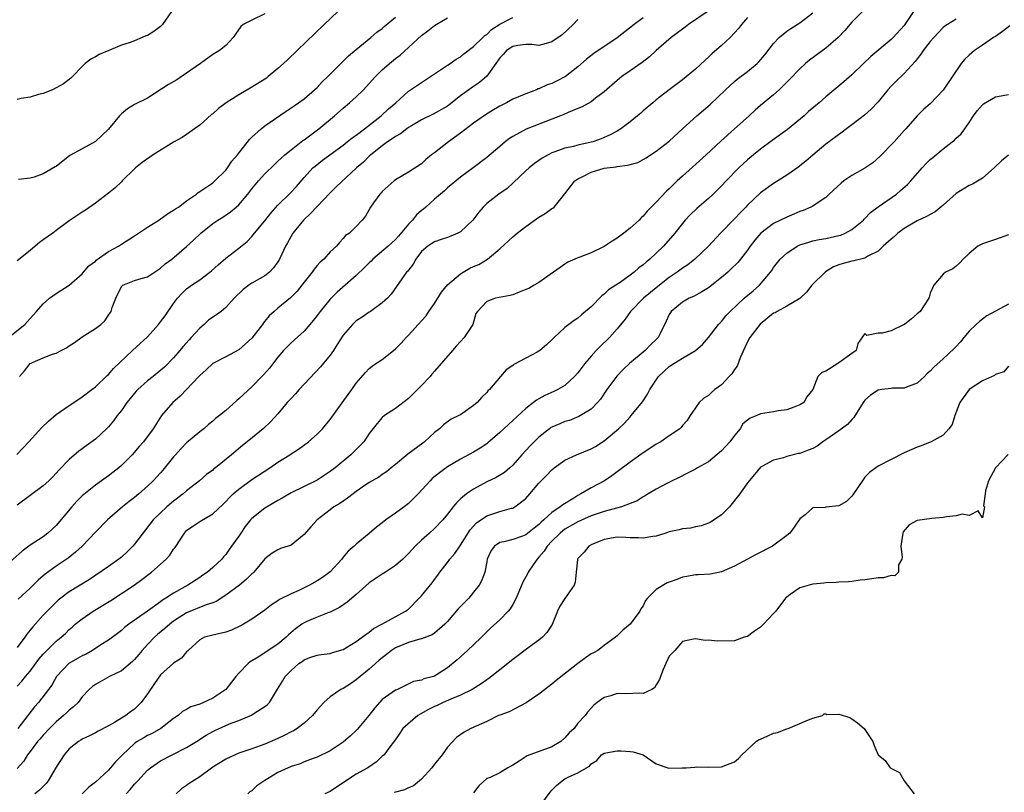
# Model space of a CAD drawing. Units: inches. Extents: x 2559000 to 2562000, y 1515000 to 1518000.
# Drawn here: x 2559305 to 2559456, y 1515985 to 1516104 of the extents above; entities that cross this region are included whole.
import ezdxf

# ---------------------------------------------------------------- set-up
doc = ezdxf.new("R2010")
doc.units = ezdxf.units.IN
doc.header["$MEASUREMENT"] = 0
doc.layers.add('LD25591515_2ft', color=133, linetype='Continuous')

msp = doc.modelspace()

# ---------------------------------------------------------------- linework, layer by layer
at = {"layer": 'LD25591515_2ft'}
for points, elevation in [([(2559303.69, 1516055), (2559306.2, 1516057), (2559306.58, 1516057.42), (2559307, 1516057.91), (2559308, 1516059), (2559309, 1516060.16), (2559309.99, 1516061), (2559311, 1516061.75), (2559313, 1516063.01), (2559315, 1516064.75), (2559315.2, 1516065), (2559316.02, 1516065.98), (2559317, 1516066.68), (2559317.15, 1516066.85), (2559319, 1516068.16), (2559320.56, 1516069), (2559321, 1516069.28), (2559323, 1516070.58), (2559323.61, 1516071), (2559325, 1516071.91), (2559326.72, 1516073), (2559328.06, 1516073.94), (2559329, 1516074.5), (2559329.28, 1516074.72), (2559329.74, 1516075), (2559331, 1516075.94), (2559332.49, 1516077), (2559332.76, 1516077.24), (2559333, 1516077.36), (2559334.08, 1516078.08), (2559335, 1516078.73), (2559335.32, 1516079), (2559337, 1516080.67), (2559337.27, 1516081), (2559337.95, 1516082.05), (2559338.8, 1516083), (2559340.63, 1516085.37), (2559341, 1516085.73), (2559342.42, 1516087), (2559343, 1516087.44), (2559346.27, 1516089.73), (2559347, 1516090.2), (2559347.46, 1516090.54), (2559348.14, 1516091), (2559349, 1516091.62), (2559350.62, 1516093), (2559351, 1516093.35), (2559351.8, 1516094.2), (2559352.65, 1516095), (2559354.81, 1516097.19), (2559355.82, 1516098.18), (2559357, 1516099.17), (2559359.25, 1516101), (2559360.18, 1516101.82), (2559361, 1516102.4), (2559361.3, 1516102.7), (2559363, 1516104.14)], 8894), ([(2559304.96, 1516037.04), (2559305.95, 1516038.05), (2559306.79, 1516039), (2559308.8, 1516041.2), (2559309.82, 1516042.18), (2559311, 1516043.18), (2559313, 1516044.54), (2559313.71, 1516045), (2559315, 1516045.9), (2559316.46, 1516047), (2559317, 1516047.44), (2559318.83, 1516049.17), (2559319, 1516049.31), (2559319.76, 1516050.24), (2559322.71, 1516053), (2559325, 1516055.1), (2559326.68, 1516057), (2559327, 1516057.39), (2559327.69, 1516058.31), (2559329, 1516060.2), (2559329.58, 1516061), (2559330.25, 1516061.75), (2559331, 1516062.46), (2559331.31, 1516062.69), (2559331.73, 1516063), (2559333, 1516063.83), (2559334.55, 1516065), (2559334.79, 1516065.21), (2559335.84, 1516066.16), (2559337, 1516067.18), (2559339, 1516068.68), (2559340.27, 1516069.73), (2559341, 1516070.5), (2559341.4, 1516071), (2559343, 1516072.91), (2559343.92, 1516074.08), (2559345, 1516075.28), (2559346.87, 1516077.13), (2559347.83, 1516078.17), (2559349, 1516079.53), (2559350.37, 1516081), (2559350.71, 1516081.29), (2559351.83, 1516082.17), (2559355, 1516084.51), (2559355.63, 1516085), (2559356.38, 1516085.62), (2559357, 1516086.05), (2559358.26, 1516087), (2559360.81, 1516089), (2559361.95, 1516090.05), (2559363.06, 1516091), (2559365, 1516092.75), (2559367, 1516094.11), (2559368.4, 1516095), (2559371, 1516096.76), (2559371.39, 1516097), (2559372.34, 1516097.66), (2559373, 1516098.06), (2559373.52, 1516098.48), (2559375, 1516099.6), (2559376.39, 1516101), (2559376.7, 1516101.3), (2559377, 1516101.48), (2559377.76, 1516102.24), (2559379, 1516103.03), (2559381, 1516104.09)], 8898), ([(2559442.44, 1516105), (2559441, 1516102.87), (2559439.32, 1516101), (2559439, 1516100.68), (2559435.92, 1516098.08), (2559434.77, 1516097), (2559433, 1516095.3), (2559431.78, 1516094.22), (2559429, 1516091.91), (2559427.99, 1516091), (2559426.36, 1516089.64), (2559425.68, 1516089), (2559423.11, 1516086.89), (2559420.78, 1516085.22), (2559419, 1516083.9), (2559417.9, 1516083), (2559417, 1516082.23), (2559415.68, 1516081), (2559413.71, 1516079), (2559413, 1516078.24), (2559412.38, 1516077.62), (2559411.74, 1516077), (2559411, 1516076.29), (2559409.24, 1516074.76), (2559408.21, 1516073.79), (2559407.45, 1516073), (2559407, 1516072.49), (2559405.85, 1516071), (2559404.09, 1516069), (2559403, 1516067.94), (2559402, 1516067), (2559401.45, 1516066.55), (2559401, 1516066.13), (2559400.35, 1516065.65), (2559399.62, 1516065), (2559399, 1516064.54), (2559397.45, 1516063.45), (2559396.78, 1516063), (2559395.69, 1516062.3), (2559395, 1516061.62), (2559394.64, 1516061.36), (2559393, 1516059.68), (2559391.54, 1516058.46), (2559391, 1516057.98), (2559390.39, 1516057.61), (2559389.59, 1516057), (2559389, 1516056.51), (2559387.37, 1516055), (2559387, 1516054.62), (2559386.16, 1516053.84), (2559385.17, 1516053), (2559385, 1516052.87), (2559384.72, 1516052.72), (2559381.15, 1516050.85), (2559381, 1516050.71), (2559379.98, 1516050.02), (2559379.14, 1516049), (2559377.43, 1516047), (2559377.2, 1516046.8), (2559377, 1516046.54), (2559376.22, 1516045.78), (2559375.56, 1516045), (2559375, 1516044.55), (2559373, 1516043.15), (2559372.73, 1516043), (2559371.55, 1516042.45), (2559370.39, 1516041.61), (2559369.78, 1516041), (2559369, 1516040.42), (2559367.49, 1516039), (2559367.2, 1516038.8), (2559364.92, 1516037.08), (2559363, 1516035.49), (2559362.37, 1516035), (2559361.62, 1516034.38), (2559361, 1516033.97), (2559360.45, 1516033.55), (2559359.44, 1516033), (2559359, 1516032.74), (2559358.19, 1516032.19), (2559357, 1516031.35), (2559356.53, 1516031), (2559355.68, 1516030.32), (2559355, 1516029.91), (2559354.47, 1516029.53), (2559353.57, 1516029), (2559353, 1516028.58), (2559350.99, 1516027), (2559350.04, 1516025.96), (2559349, 1516024.76), (2559347, 1516023.16), (2559346.58, 1516023), (2559345.4, 1516022.6), (2559345, 1516022.44), (2559344.1, 1516021.9), (2559343, 1516021.04), (2559341.31, 1516019), (2559341.15, 1516018.85), (2559341, 1516018.73), (2559340.14, 1516017.86), (2559339.08, 1516017), (2559337, 1516015.49), (2559335.5, 1516014.5), (2559335, 1516014.31), (2559333.98, 1516013.98), (2559331, 1516012.75), (2559329, 1516011.46), (2559328.4, 1516011), (2559327.67, 1516010.33), (2559326.55, 1516009.45), (2559326.07, 1516009), (2559325, 1516007.89), (2559324.17, 1516007), (2559323.66, 1516006.34), (2559323, 1516005.58), (2559322.7, 1516005.3), (2559321, 1516003.86), (2559319.16, 1516003), (2559317, 1516001.78), (2559316.55, 1516001.45), (2559316.07, 1516001), (2559315, 1515999.86), (2559314.35, 1515999), (2559313.67, 1515998.33), (2559313, 1515997.81), (2559312.59, 1515997.41), (2559312.14, 1515997), (2559311, 1515996.06), (2559309.95, 1515995), (2559309, 1515993.97), (2559308.55, 1515993.45), (2559308.15, 1515993), (2559307, 1515991.48), (2559306.62, 1515991), (2559306.02, 1515989.98), (2559305, 1515988.89)], 8912), ([(2559354.17, 1516105), (2559352.09, 1516103), (2559347.96, 1516099), (2559346.44, 1516097.56), (2559345.87, 1516097), (2559345, 1516096.24), (2559343.51, 1516095), (2559343.22, 1516094.78), (2559341, 1516093.38), (2559339, 1516092.23), (2559337.07, 1516091), (2559335.89, 1516090.11), (2559335, 1516089.28), (2559334.83, 1516089.17), (2559333, 1516087.57), (2559332.18, 1516087), (2559331.51, 1516086.49), (2559331, 1516086.13), (2559330.31, 1516085.69), (2559329, 1516084.94), (2559325.85, 1516083), (2559325.33, 1516082.67), (2559324.19, 1516081.81), (2559323.18, 1516081), (2559323, 1516080.84), (2559321.13, 1516079), (2559321, 1516078.89), (2559320.06, 1516077.94), (2559319, 1516077.13), (2559317, 1516075.57), (2559315.5, 1516074.5), (2559315, 1516074.21), (2559313, 1516072.9), (2559311, 1516071.42), (2559310.46, 1516071), (2559309, 1516069.95), (2559308.43, 1516069.57), (2559307.79, 1516069), (2559307, 1516068.35), (2559305, 1516066.75)], 8892), ([(2559328.67, 1516105), (2559327.3, 1516103), (2559327, 1516102.68), (2559325.95, 1516101.95), (2559325, 1516101.31), (2559324.75, 1516101.25), (2559324.19, 1516101), (2559323, 1516100.51), (2559322.21, 1516100.21), (2559321, 1516099.82), (2559319.08, 1516099), (2559317.58, 1516098.42), (2559317, 1516098.04), (2559316.3, 1516097.7), (2559315.45, 1516097), (2559315, 1516096.58), (2559313.48, 1516095), (2559313.23, 1516094.78), (2559312.11, 1516093.89), (2559311, 1516093.28), (2559310.45, 1516093), (2559309, 1516092.43), (2559308.27, 1516092.27), (2559307, 1516091.87), (2559305.64, 1516091.64), (2559305, 1516091.48)], 8888), ([(2559305, 1516001.49), (2559305.71, 1516002.29), (2559306.3, 1516003), (2559307, 1516003.83), (2559308.34, 1516005.66), (2559309, 1516006.43), (2559309.55, 1516007), (2559311, 1516008.42), (2559311.76, 1516009), (2559312.4, 1516009.6), (2559313, 1516010.18), (2559313.43, 1516010.57), (2559313.92, 1516011), (2559315, 1516011.86), (2559316.68, 1516013), (2559319.36, 1516014.64), (2559322.96, 1516017), (2559324.13, 1516017.87), (2559325.62, 1516019), (2559327.88, 1516021), (2559328.4, 1516021.6), (2559329, 1516022.51), (2559329.22, 1516022.78), (2559330.66, 1516025), (2559331, 1516025.36), (2559331.94, 1516026.06), (2559333, 1516026.77), (2559335, 1516027.94), (2559336.59, 1516029.41), (2559337, 1516029.83), (2559337.56, 1516030.44), (2559338.13, 1516031), (2559339, 1516031.75), (2559341, 1516033.19), (2559343.74, 1516035), (2559345, 1516035.87), (2559346.8, 1516037), (2559347, 1516037.15), (2559348.13, 1516037.87), (2559349.7, 1516039), (2559351, 1516040.15), (2559351.85, 1516041), (2559353, 1516042.42), (2559355.74, 1516046.26), (2559356.32, 1516047), (2559357, 1516047.96), (2559358.4, 1516049.6), (2559359, 1516050.23), (2559359.43, 1516050.57), (2559360.03, 1516051), (2559361, 1516051.64), (2559362.69, 1516053), (2559363, 1516053.23), (2559363.89, 1516054.11), (2559364.65, 1516055), (2559365, 1516055.33), (2559367, 1516057.56), (2559367.7, 1516058.3), (2559368.14, 1516059), (2559369, 1516060.22), (2559370.06, 1516061.94), (2559371, 1516063.06), (2559373, 1516064.77), (2559373.42, 1516065), (2559374.4, 1516065.6), (2559375, 1516065.9), (2559375.79, 1516066.21), (2559377.14, 1516067), (2559379, 1516068.59), (2559381, 1516070.44), (2559381.67, 1516071), (2559383, 1516071.99), (2559385, 1516073.43), (2559385.99, 1516074.01), (2559387, 1516074.78), (2559387.16, 1516074.84), (2559387.33, 1516075), (2559389, 1516077.01), (2559390.51, 1516079), (2559391, 1516079.34), (2559391.65, 1516079.65), (2559393, 1516080.35), (2559395, 1516080.94), (2559395.41, 1516081), (2559396.83, 1516081.17), (2559397, 1516081.22), (2559398.6, 1516081.4), (2559399, 1516081.53), (2559400.15, 1516081.85), (2559401, 1516082.27), (2559401.46, 1516082.54), (2559402.13, 1516083), (2559403, 1516083.55), (2559405, 1516085.12), (2559407.02, 1516087), (2559409.24, 1516089), (2559411.25, 1516090.75), (2559413.63, 1516093), (2559415, 1516094.24), (2559415.41, 1516094.59), (2559417, 1516095.8), (2559418.48, 1516097), (2559418.75, 1516097.25), (2559419.67, 1516098.33), (2559421, 1516100.09), (2559421.84, 1516101), (2559423, 1516101.97), (2559423.61, 1516102.39), (2559425, 1516103.24), (2559427, 1516104.78)], 8908), ([(2559417, 1516104.07), (2559416.07, 1516103), (2559415.62, 1516102.38), (2559415, 1516101.71), (2559414.32, 1516101), (2559413, 1516099.76), (2559411.52, 1516098.48), (2559411, 1516097.97), (2559410.48, 1516097.52), (2559409, 1516096.16), (2559407, 1516094.51), (2559405, 1516092.99), (2559403, 1516091.43), (2559402.46, 1516091), (2559401, 1516089.74), (2559400.61, 1516089.39), (2559400.14, 1516089), (2559399, 1516088.09), (2559397.57, 1516087), (2559397, 1516086.66), (2559395.93, 1516086.07), (2559394.54, 1516085.46), (2559393.26, 1516085), (2559393, 1516084.93), (2559391, 1516084.48), (2559390.29, 1516084.29), (2559389, 1516084.02), (2559387.45, 1516083.45), (2559387, 1516083.3), (2559386.41, 1516083), (2559385.52, 1516082.48), (2559385, 1516082.14), (2559384.33, 1516081.67), (2559383.49, 1516081), (2559383, 1516080.57), (2559380.16, 1516077.84), (2559378.87, 1516077), (2559377, 1516075.52), (2559376.46, 1516075), (2559375.8, 1516074.2), (2559374.89, 1516073), (2559373, 1516071.2), (2559372.6, 1516071), (2559371.49, 1516070.51), (2559371, 1516070.31), (2559370, 1516070), (2559369, 1516069.66), (2559368.61, 1516069.39), (2559367.96, 1516069), (2559367, 1516068.16), (2559366.12, 1516067), (2559365.74, 1516066.26), (2559365, 1516065.33), (2559364.88, 1516065.12), (2559364.73, 1516065), (2559364, 1516064), (2559362.38, 1516061.62), (2559361.78, 1516061), (2559361, 1516060.29), (2559359.2, 1516059), (2559359, 1516058.89), (2559357.89, 1516058.11), (2559357, 1516057.56), (2559356.41, 1516057), (2559355, 1516055.35), (2559354.1, 1516053.9), (2559353.51, 1516053), (2559353, 1516052.3), (2559351.52, 1516050.48), (2559348.26, 1516047), (2559347.67, 1516046.33), (2559347, 1516045.64), (2559346.43, 1516045), (2559345, 1516043.29), (2559343.91, 1516042.09), (2559342.72, 1516041), (2559340.3, 1516039), (2559339.58, 1516038.42), (2559337.9, 1516037), (2559335.43, 1516035), (2559335.18, 1516034.82), (2559335, 1516034.65), (2559334.04, 1516033.96), (2559332.99, 1516033), (2559331, 1516031.47), (2559330.47, 1516031), (2559329, 1516029.9), (2559327.95, 1516029), (2559327, 1516028.11), (2559325.89, 1516027), (2559323, 1516023.27), (2559322.77, 1516023), (2559321.89, 1516022.11), (2559321, 1516021.32), (2559320.61, 1516021), (2559319, 1516019.85), (2559316.12, 1516017.88), (2559313, 1516015.99), (2559311.73, 1516015), (2559311.32, 1516014.68), (2559311, 1516014.39), (2559309.59, 1516013), (2559309, 1516012.39), (2559307.39, 1516010.61), (2559307, 1516010.1), (2559306.51, 1516009.49), (2559306.17, 1516009), (2559305, 1516007.44)], 8906), ([(2559434.64, 1516105), (2559433, 1516103.35), (2559431.91, 1516102.09), (2559430.91, 1516101), (2559429, 1516099.37), (2559426.49, 1516097.51), (2559425.89, 1516097), (2559425, 1516096.19), (2559423.44, 1516094.56), (2559421.83, 1516093), (2559421, 1516092.22), (2559419, 1516090.57), (2559418.15, 1516089.85), (2559417.25, 1516089), (2559415.02, 1516087), (2559412.88, 1516085.12), (2559410.63, 1516083), (2559407, 1516079.73), (2559406.22, 1516079), (2559405, 1516077.8), (2559404.57, 1516077.43), (2559403, 1516075.75), (2559402.24, 1516075), (2559401.63, 1516074.37), (2559401, 1516073.59), (2559400.67, 1516073.33), (2559400.39, 1516073), (2559399, 1516071.76), (2559398.04, 1516071), (2559397, 1516070.24), (2559396.22, 1516069.78), (2559395, 1516068.93), (2559393, 1516067.96), (2559391.29, 1516067.29), (2559391, 1516067.2), (2559390.51, 1516067), (2559389.46, 1516066.54), (2559389, 1516066.22), (2559388.26, 1516065.74), (2559387.26, 1516065), (2559385, 1516063.45), (2559384.3, 1516063), (2559383.47, 1516062.53), (2559383, 1516062.33), (2559381.96, 1516061.96), (2559381, 1516061.55), (2559380.58, 1516061.42), (2559378.36, 1516061), (2559377, 1516060.52), (2559375.59, 1516059), (2559375.35, 1516058.65), (2559374.87, 1516057), (2559373.55, 1516055), (2559373, 1516054.38), (2559372.32, 1516053.68), (2559371.78, 1516053), (2559369, 1516049.84), (2559368.61, 1516049.39), (2559368.31, 1516049), (2559367, 1516047.64), (2559366.41, 1516047), (2559365, 1516045.61), (2559363, 1516044.09), (2559361.35, 1516043), (2559361, 1516042.7), (2559360.2, 1516041.8), (2559359, 1516040.27), (2559358.14, 1516039), (2559356.17, 1516037), (2559353.75, 1516035), (2559353, 1516034.41), (2559351, 1516033.12), (2559347, 1516031.14), (2559345.66, 1516030.34), (2559345, 1516029.99), (2559344.39, 1516029.61), (2559343, 1516028.83), (2559341, 1516027.23), (2559340.8, 1516027), (2559339.99, 1516026.01), (2559339.3, 1516025), (2559339, 1516024.52), (2559337.9, 1516023), (2559337.54, 1516022.46), (2559337, 1516021.7), (2559336.65, 1516021.35), (2559336.37, 1516021), (2559335, 1516019.69), (2559334.22, 1516019), (2559333.49, 1516018.51), (2559333, 1516018.17), (2559331.2, 1516017), (2559329, 1516015.79), (2559327.83, 1516015), (2559327.3, 1516014.7), (2559327, 1516014.45), (2559324.99, 1516012.99), (2559322.11, 1516011), (2559321.47, 1516010.53), (2559321, 1516010.06), (2559320.41, 1516009.59), (2559319, 1516008.58), (2559317.84, 1516007.84), (2559316.58, 1516007), (2559315.58, 1516006.42), (2559315, 1516006.15), (2559314.27, 1516005.73), (2559312.95, 1516005), (2559311.03, 1516003), (2559310.32, 1516001.68), (2559309.83, 1516001), (2559308.27, 1515999), (2559307.67, 1515998.33), (2559306.8, 1515997.2), (2559306.67, 1515997), (2559305.09, 1515995)], 8910), ([(2559410.95, 1516105.05), (2559407.95, 1516103), (2559407.42, 1516102.58), (2559407, 1516102.28), (2559405.31, 1516101), (2559403, 1516099.03), (2559401.94, 1516098.06), (2559400.83, 1516097.17), (2559399, 1516095.87), (2559397.73, 1516095), (2559397, 1516094.43), (2559395, 1516092.68), (2559393.71, 1516091.71), (2559393, 1516091.15), (2559391.63, 1516090.37), (2559391, 1516090.1), (2559389.49, 1516089.49), (2559388.81, 1516089.19), (2559388.34, 1516089), (2559387, 1516088.5), (2559383.06, 1516086.94), (2559381, 1516085.84), (2559380.49, 1516085.51), (2559379.81, 1516085), (2559379, 1516084.29), (2559377, 1516082.61), (2559374.93, 1516081), (2559373, 1516079.57), (2559371, 1516077.94), (2559370.51, 1516077.49), (2559369.92, 1516077), (2559369, 1516076.2), (2559367.68, 1516075), (2559367.31, 1516074.69), (2559367, 1516074.47), (2559366.22, 1516073.78), (2559365.61, 1516073), (2559365, 1516072.37), (2559363.48, 1516070.52), (2559363, 1516070.01), (2559361.92, 1516069), (2559359.56, 1516067), (2559359.29, 1516066.71), (2559359, 1516066.46), (2559358.26, 1516065.74), (2559357, 1516064.49), (2559355.28, 1516063), (2559354.07, 1516061.93), (2559353, 1516060.85), (2559351.46, 1516059), (2559351, 1516058.36), (2559350.41, 1516057.59), (2559349.87, 1516057), (2559349, 1516055.97), (2559347, 1516054.19), (2559345.85, 1516053), (2559345, 1516051.99), (2559343.7, 1516050.3), (2559342.76, 1516049.24), (2559342.51, 1516049), (2559341, 1516047.44), (2559339.73, 1516046.27), (2559339, 1516045.56), (2559338.69, 1516045.31), (2559337, 1516043.81), (2559336.01, 1516043), (2559335.44, 1516042.56), (2559335, 1516042.16), (2559334.35, 1516041.65), (2559333.65, 1516041), (2559333, 1516040.52), (2559331, 1516038.83), (2559330.1, 1516037.9), (2559329.29, 1516037), (2559329, 1516036.66), (2559327.36, 1516034.64), (2559327, 1516034.23), (2559325.87, 1516033), (2559325, 1516032.18), (2559323.65, 1516031), (2559323, 1516030.46), (2559322.17, 1516029.83), (2559321.15, 1516029), (2559318.85, 1516027), (2559317, 1516025.13), (2559314.97, 1516023), (2559313.95, 1516022.05), (2559312.85, 1516021.15), (2559311, 1516019.92), (2559309.3, 1516018.7), (2559309, 1516018.42), (2559308.23, 1516017.77), (2559307.49, 1516017), (2559307, 1516016.53), (2559305.15, 1516014.85)], 8904), ([(2559343, 1516104.62), (2559341, 1516103.67), (2559339.68, 1516103), (2559339.31, 1516102.69), (2559338.49, 1516101.51), (2559338.15, 1516101), (2559337, 1516099.8), (2559336.04, 1516099), (2559335, 1516098.41), (2559333.1, 1516097), (2559331, 1516095.51), (2559329.48, 1516094.52), (2559328.22, 1516093.78), (2559325, 1516091.72), (2559323, 1516090.72), (2559321.94, 1516090.06), (2559321, 1516089.32), (2559320.84, 1516089.16), (2559320.72, 1516089), (2559319, 1516086.97), (2559317, 1516085.06), (2559315, 1516083.93), (2559313.11, 1516082.89), (2559311, 1516081.24), (2559310.85, 1516081.15), (2559309, 1516080.11), (2559307.6, 1516079.6), (2559307, 1516079.43), (2559305.2, 1516079.2)], 8890), ([(2559401, 1516104.01), (2559399.63, 1516103), (2559397, 1516100.98), (2559393.43, 1516098.57), (2559392.32, 1516097.68), (2559391, 1516096.49), (2559389.07, 1516095), (2559387.7, 1516094.3), (2559387, 1516093.97), (2559386.27, 1516093.73), (2559385, 1516093.15), (2559384.88, 1516093.12), (2559384.62, 1516093), (2559383, 1516092.39), (2559381, 1516091.53), (2559380.06, 1516091), (2559379, 1516090.47), (2559378.07, 1516089.93), (2559376.84, 1516089.16), (2559375, 1516087.86), (2559373, 1516086.34), (2559371.13, 1516085), (2559369, 1516083.32), (2559368.56, 1516083), (2559367.69, 1516082.31), (2559367, 1516081.65), (2559365, 1516080.33), (2559363, 1516079.15), (2559362.8, 1516079), (2559361, 1516077.38), (2559360.83, 1516077.17), (2559360.63, 1516077), (2559359.65, 1516075.65), (2559359.2, 1516075), (2559358.42, 1516073.58), (2559357.91, 1516073), (2559357, 1516072.04), (2559355.96, 1516071), (2559355.37, 1516070.63), (2559355, 1516070.16), (2559354.42, 1516069.58), (2559353.95, 1516069), (2559353, 1516068.15), (2559352.03, 1516067), (2559351.47, 1516066.53), (2559351, 1516066.01), (2559350.54, 1516065.46), (2559350.23, 1516065), (2559349, 1516063.46), (2559348.66, 1516063), (2559347.92, 1516062.08), (2559346.93, 1516061.07), (2559345, 1516059.5), (2559344.41, 1516059), (2559343.67, 1516058.33), (2559343, 1516057.47), (2559342.78, 1516057.22), (2559342.64, 1516057), (2559341, 1516054.89), (2559339, 1516053.09), (2559337, 1516052.02), (2559335, 1516050.99), (2559333.98, 1516050.02), (2559333, 1516049.17), (2559332.85, 1516049), (2559331, 1516047.03), (2559330.01, 1516045.99), (2559328.88, 1516045), (2559327.16, 1516043), (2559325.88, 1516041), (2559324.39, 1516039), (2559323.72, 1516038.28), (2559322.64, 1516037), (2559321, 1516035.37), (2559320.58, 1516035), (2559319.7, 1516034.3), (2559319, 1516033.77), (2559317.94, 1516033), (2559317, 1516032.36), (2559315, 1516030.7), (2559314.14, 1516029.86), (2559313.39, 1516029), (2559311, 1516026.16), (2559309.74, 1516025), (2559309, 1516024.43), (2559307, 1516023.13), (2559305.76, 1516022.24), (2559303, 1516019.76)], 8902), ([(2559391, 1516103.77), (2559390.26, 1516103), (2559388.57, 1516101.43), (2559387, 1516100.32), (2559386.1, 1516100.1), (2559385, 1516099.78), (2559383.91, 1516099.91), (2559383, 1516099.92), (2559381.79, 1516099.79), (2559381, 1516099.65), (2559380.05, 1516099), (2559379.56, 1516098.44), (2559379, 1516097.9), (2559378.65, 1516097.35), (2559377, 1516095.08), (2559375.89, 1516094.11), (2559375, 1516093.51), (2559374.25, 1516093), (2559373, 1516092.05), (2559371, 1516090.49), (2559368.77, 1516089.23), (2559367, 1516088.37), (2559365.48, 1516087.48), (2559365, 1516087.18), (2559364.74, 1516087), (2559363.77, 1516086.23), (2559363, 1516085.82), (2559362.53, 1516085.47), (2559361.81, 1516085), (2559361, 1516084.4), (2559359.22, 1516083), (2559359, 1516082.8), (2559358.1, 1516081.9), (2559357.06, 1516081), (2559353.92, 1516078.08), (2559353, 1516077.2), (2559349.99, 1516074.01), (2559348.89, 1516073), (2559347.27, 1516071), (2559346.48, 1516069.52), (2559346.17, 1516069), (2559345.24, 1516067), (2559345, 1516066.62), (2559344.34, 1516065.66), (2559343.68, 1516065), (2559343, 1516064.47), (2559341, 1516063.3), (2559340.53, 1516063), (2559339.64, 1516062.36), (2559338.3, 1516061), (2559337, 1516059.58), (2559336.29, 1516059), (2559335.55, 1516058.45), (2559335, 1516058.1), (2559334.36, 1516057.64), (2559333.67, 1516057), (2559333, 1516056.44), (2559331.71, 1516055), (2559331.36, 1516054.64), (2559330.42, 1516053.58), (2559329.95, 1516053), (2559329, 1516051.88), (2559327.58, 1516050.42), (2559326.5, 1516049.5), (2559325.87, 1516049), (2559325, 1516048.35), (2559323.52, 1516047), (2559323.26, 1516046.74), (2559323, 1516046.44), (2559322.35, 1516045.65), (2559321.84, 1516045), (2559321, 1516043.81), (2559320.36, 1516043), (2559319.78, 1516042.22), (2559319, 1516041.3), (2559318.69, 1516041), (2559317, 1516039.41), (2559315.61, 1516038.39), (2559315, 1516037.91), (2559314.46, 1516037.54), (2559313, 1516036.27), (2559311.38, 1516034.62), (2559311, 1516034.18), (2559310.43, 1516033.57), (2559309.87, 1516033), (2559309, 1516032.22), (2559307, 1516030.77), (2559305, 1516029.28)], 8900), ([(2559305.38, 1516049), (2559306.12, 1516049.88), (2559307, 1516050.98), (2559309, 1516051.87), (2559310.43, 1516052.43), (2559311, 1516052.58), (2559311.75, 1516053), (2559312.58, 1516053.42), (2559313, 1516053.72), (2559313.78, 1516054.22), (2559315, 1516055.09), (2559317, 1516056.36), (2559317.82, 1516057), (2559318.43, 1516057.57), (2559319, 1516058.4), (2559319.25, 1516058.75), (2559319.41, 1516059), (2559319.6, 1516059.6), (2559320.12, 1516061), (2559321, 1516062.8), (2559321.09, 1516062.91), (2559321.22, 1516063), (2559323, 1516063.71), (2559324.04, 1516064.04), (2559325, 1516064.32), (2559327, 1516065.62), (2559327.72, 1516066.28), (2559328.72, 1516067), (2559331, 1516068.96), (2559332.06, 1516069.94), (2559333.16, 1516071), (2559335, 1516072.47), (2559335.8, 1516073), (2559336.55, 1516073.45), (2559337.74, 1516074.26), (2559338.61, 1516075), (2559339, 1516075.36), (2559340.39, 1516077), (2559341, 1516077.79), (2559342, 1516079), (2559343, 1516080.09), (2559344.45, 1516081.55), (2559345, 1516082.03), (2559345.48, 1516082.52), (2559346.03, 1516083), (2559347, 1516083.79), (2559348.81, 1516085.19), (2559349, 1516085.31), (2559351.24, 1516087), (2559353.66, 1516089), (2559355, 1516090.18), (2559355.98, 1516091), (2559357, 1516091.93), (2559358.11, 1516093), (2559359, 1516093.93), (2559359.94, 1516095), (2559361, 1516096.03), (2559362.08, 1516097), (2559363, 1516097.76), (2559363.72, 1516098.28), (2559367, 1516101.31), (2559367.98, 1516102.02), (2559369, 1516102.84), (2559369.24, 1516103), (2559371, 1516104.01)], 8896), ([(2559449, 1516103.83), (2559447.65, 1516103), (2559447.26, 1516102.74), (2559447, 1516102.53), (2559445.55, 1516101), (2559445, 1516100.39), (2559443.94, 1516099), (2559443.57, 1516098.43), (2559443, 1516097.74), (2559442.68, 1516097.32), (2559441, 1516095.49), (2559439.73, 1516094.27), (2559439, 1516093.53), (2559438.51, 1516093), (2559437, 1516091.14), (2559435.97, 1516090.03), (2559434.93, 1516089.07), (2559433, 1516087.59), (2559432.15, 1516087), (2559431.5, 1516086.5), (2559429, 1516084.65), (2559427, 1516082.97), (2559425.95, 1516082.05), (2559425, 1516081.31), (2559424.84, 1516081.16), (2559423, 1516079.9), (2559421.64, 1516079), (2559421, 1516078.61), (2559419, 1516077.17), (2559417, 1516075.28), (2559416.74, 1516075), (2559415.87, 1516074.13), (2559415, 1516073.18), (2559412.87, 1516071), (2559410.99, 1516069), (2559408.9, 1516067), (2559407.84, 1516066.16), (2559407, 1516065.61), (2559406.22, 1516065), (2559405, 1516064.18), (2559403, 1516062.62), (2559402.11, 1516061.89), (2559401.05, 1516061), (2559399.06, 1516059), (2559398.22, 1516057.78), (2559397, 1516056.31), (2559395.85, 1516055), (2559394.38, 1516053.62), (2559393.78, 1516053), (2559393, 1516052.15), (2559392.05, 1516051), (2559391.59, 1516050.41), (2559391, 1516049.58), (2559390.47, 1516049), (2559389, 1516047.65), (2559387.91, 1516047), (2559387.3, 1516046.7), (2559385.93, 1516046.07), (2559385, 1516045.57), (2559384.64, 1516045.36), (2559384.19, 1516045), (2559383, 1516044.12), (2559379, 1516040.42), (2559377.17, 1516038.83), (2559377, 1516038.7), (2559376, 1516038), (2559375, 1516037.4), (2559373, 1516036.34), (2559371, 1516035.13), (2559369.75, 1516034.25), (2559368.66, 1516033.34), (2559368.33, 1516033), (2559366.51, 1516031), (2559365, 1516029.51), (2559364.35, 1516029), (2559363, 1516028.02), (2559361.53, 1516027), (2559361, 1516026.57), (2559360.1, 1516025.9), (2559359, 1516024.94), (2559357, 1516023.28), (2559356.69, 1516023), (2559355.78, 1516022.22), (2559355, 1516021.27), (2559354.87, 1516021.13), (2559354.77, 1516021), (2559353, 1516019.04), (2559351.82, 1516018.18), (2559351, 1516017.65), (2559349.85, 1516017), (2559348.18, 1516016.18), (2559347, 1516015.68), (2559345.22, 1516014.78), (2559345, 1516014.58), (2559344.03, 1516013.97), (2559343, 1516013.17), (2559341, 1516011.79), (2559339.7, 1516011), (2559339.24, 1516010.76), (2559337.88, 1516010.12), (2559337, 1516009.81), (2559336.36, 1516009.64), (2559335, 1516009.33), (2559333.72, 1516009), (2559333, 1516008.64), (2559331.21, 1516007), (2559331.12, 1516006.88), (2559331, 1516006.79), (2559330.22, 1516005.78), (2559329, 1516005.04), (2559327, 1516003.24), (2559326.06, 1516001.94), (2559325, 1516000.33), (2559324.01, 1515999), (2559323.53, 1515998.47), (2559323, 1515998), (2559322.41, 1515997.59), (2559321.67, 1515997), (2559319.95, 1515995.95), (2559319, 1515995.42), (2559317.41, 1515994.59), (2559317, 1515994.35), (2559316.12, 1515993.88), (2559315, 1515993.38), (2559314.78, 1515993.22), (2559314.4, 1515993), (2559313, 1515991.92), (2559312.2, 1515991), (2559311, 1515989.1), (2559309.79, 1515987), (2559309.44, 1515986.56), (2559308.43, 1515985.57), (2559307.74, 1515985)], 8914), ([(2559457.21, 1516102.79), (2559456.08, 1516101.92), (2559455, 1516101.17), (2559454.71, 1516101), (2559453, 1516099.84), (2559451.79, 1516099), (2559451, 1516098.3), (2559450.33, 1516097.67), (2559449.77, 1516097), (2559447, 1516092.94), (2559445, 1516090.85), (2559444.01, 1516089.99), (2559443, 1516089.01), (2559441.27, 1516087), (2559441, 1516086.72), (2559439.46, 1516085), (2559437.27, 1516082.73), (2559436.22, 1516081.78), (2559435, 1516080.97), (2559433, 1516079.84), (2559431.74, 1516079), (2559431.33, 1516078.67), (2559429.53, 1516077), (2559429, 1516076.46), (2559427.5, 1516075.5), (2559427, 1516075.14), (2559426.72, 1516075), (2559425.52, 1516074.48), (2559425, 1516074.31), (2559424.09, 1516073.91), (2559423, 1516073.47), (2559421, 1516072.46), (2559419.03, 1516070.97), (2559418.09, 1516069.91), (2559417.42, 1516069), (2559417, 1516068.4), (2559415.93, 1516067), (2559415.51, 1516066.49), (2559414.5, 1516065.5), (2559413.95, 1516065), (2559413, 1516064.2), (2559411, 1516062.62), (2559410.01, 1516061.99), (2559408.7, 1516061.3), (2559408.04, 1516061), (2559407, 1516060.4), (2559405.3, 1516059), (2559405.17, 1516058.83), (2559405, 1516058.5), (2559404.52, 1516057.48), (2559403.59, 1516055.59), (2559403.31, 1516055), (2559403, 1516054.68), (2559402.14, 1516053.86), (2559401.29, 1516053), (2559398.9, 1516051), (2559397.91, 1516050.09), (2559396.93, 1516049.07), (2559395.41, 1516047), (2559394.45, 1516045.55), (2559393.98, 1516045), (2559393, 1516044.02), (2559391.41, 1516043), (2559391.15, 1516042.85), (2559389.72, 1516042.28), (2559389, 1516042.08), (2559388.23, 1516041.77), (2559387, 1516041.24), (2559386.84, 1516041.16), (2559386.63, 1516041), (2559385, 1516039.7), (2559384.28, 1516039), (2559383.65, 1516038.35), (2559382.41, 1516037), (2559381, 1516035.42), (2559380.54, 1516035), (2559379.71, 1516034.29), (2559378.47, 1516033.53), (2559377, 1516032.83), (2559375, 1516031.75), (2559373.92, 1516031), (2559373, 1516030.22), (2559372.37, 1516029.63), (2559371.86, 1516029), (2559371, 1516027.87), (2559370.27, 1516027), (2559369, 1516025.68), (2559368.22, 1516025), (2559367, 1516023.9), (2559366.06, 1516023), (2559365, 1516021.84), (2559364.16, 1516021), (2559363, 1516020.01), (2559361.47, 1516019), (2559361, 1516018.71), (2559359, 1516017.36), (2559357, 1516015.58), (2559355.61, 1516014.39), (2559354.42, 1516013.58), (2559353, 1516012.88), (2559352.82, 1516012.82), (2559351, 1516012.09), (2559349.41, 1516011.41), (2559349, 1516011.22), (2559348.68, 1516011), (2559347.71, 1516010.29), (2559346.63, 1516009.37), (2559346.26, 1516009), (2559345, 1516007.97), (2559341.98, 1516005.98), (2559341, 1516005.38), (2559340.74, 1516005.26), (2559340.43, 1516005), (2559339, 1516003.52), (2559338.56, 1516003), (2559337.9, 1516002.1), (2559337, 1516001), (2559335, 1515999.65), (2559333.59, 1515999), (2559333, 1515998.76), (2559331.65, 1515998.35), (2559331, 1515997.92), (2559330.38, 1515997.62), (2559329.71, 1515997), (2559329, 1515996.53), (2559327.03, 1515995), (2559325.73, 1515994.27), (2559325, 1515993.92), (2559324.41, 1515993.59), (2559323.41, 1515993), (2559323, 1515992.73), (2559321.15, 1515991), (2559320.1, 1515989.9), (2559319.33, 1515989), (2559319, 1515988.64), (2559317, 1515986.77), (2559316, 1515986), (2559314.99, 1515985)], 8916), ([(2559321.71, 1515985), (2559322.34, 1515985.66), (2559323, 1515986.46), (2559323.27, 1515986.73), (2559323.5, 1515987), (2559325, 1515988.6), (2559325.45, 1515989), (2559327, 1515990.07), (2559328.76, 1515991), (2559331, 1515992.09), (2559332.49, 1515993), (2559334.01, 1515993.99), (2559335, 1515994.55), (2559335.3, 1515994.7), (2559337, 1515995.48), (2559337.81, 1515995.81), (2559339, 1515996.26), (2559340.95, 1515997.05), (2559341.3, 1515997.3), (2559343, 1515998.39), (2559343.35, 1515998.65), (2559343.7, 1515999), (2559344.77, 1516000.77), (2559344.95, 1516001.05), (2559345.7, 1516002.3), (2559346.08, 1516003), (2559347, 1516003.93), (2559348.19, 1516005), (2559348.69, 1516005.31), (2559349, 1516005.56), (2559349.9, 1516005.9), (2559351, 1516006.28), (2559351.63, 1516006.37), (2559353, 1516006.53), (2559353.35, 1516006.65), (2559355, 1516007.12), (2559357, 1516008.35), (2559357.93, 1516009), (2559358.53, 1516009.47), (2559359, 1516009.79), (2559359.67, 1516010.33), (2559360.95, 1516011), (2559364.57, 1516013), (2559365, 1516013.32), (2559366.66, 1516015), (2559367, 1516015.36), (2559368.64, 1516017.36), (2559369, 1516017.88), (2559369.49, 1516018.51), (2559369.8, 1516019), (2559371, 1516020.48), (2559371.37, 1516021), (2559372.13, 1516021.87), (2559372.9, 1516023), (2559373, 1516023.13), (2559374.49, 1516025.51), (2559375.45, 1516026.55), (2559377, 1516027.65), (2559379, 1516028.3), (2559380.79, 1516028.79), (2559381, 1516028.83), (2559381.32, 1516029), (2559383, 1516030.29), (2559383.64, 1516031), (2559385, 1516032.64), (2559385.34, 1516033), (2559386.18, 1516033.82), (2559387, 1516034.71), (2559387.35, 1516035), (2559389, 1516036.18), (2559390.76, 1516037), (2559393, 1516037.9), (2559393.71, 1516038.29), (2559395, 1516039.12), (2559397.21, 1516041), (2559398.14, 1516041.86), (2559399, 1516042.83), (2559399.16, 1516043), (2559400.87, 1516045.13), (2559401.68, 1516046.32), (2559402.03, 1516047), (2559403.33, 1516049), (2559405, 1516050.53), (2559405.7, 1516051), (2559407, 1516051.81), (2559409, 1516053), (2559410.07, 1516053.93), (2559411.01, 1516054.99), (2559412.56, 1516057), (2559413, 1516057.44), (2559413.69, 1516058.31), (2559414.31, 1516059), (2559416.49, 1516061), (2559417.86, 1516062.14), (2559418.81, 1516063), (2559420.5, 1516065), (2559420.72, 1516065.28), (2559421, 1516065.73), (2559422.01, 1516067), (2559423, 1516067.95), (2559424.6, 1516069), (2559425, 1516069.19), (2559426.37, 1516069.63), (2559427, 1516069.8), (2559427.98, 1516070.02), (2559429, 1516070.19), (2559431, 1516070.61), (2559431.3, 1516070.7), (2559431.98, 1516071), (2559433, 1516071.55), (2559434.79, 1516073), (2559434.88, 1516073.12), (2559435, 1516073.24), (2559435.83, 1516074.17), (2559437, 1516075.02), (2559439.82, 1516077), (2559440.47, 1516077.53), (2559441.54, 1516078.46), (2559442.04, 1516079), (2559443.75, 1516081), (2559444.35, 1516081.65), (2559445, 1516082.28), (2559445.38, 1516082.62), (2559447, 1516083.95), (2559448.39, 1516085), (2559448.73, 1516085.27), (2559449, 1516085.55), (2559449.75, 1516086.25), (2559450.31, 1516087), (2559451, 1516087.99), (2559451.65, 1516089), (2559452.22, 1516089.78), (2559453, 1516090.66), (2559453.18, 1516090.82), (2559455, 1516091.88), (2559457, 1516092.28)], 8918), ([(2559457, 1516082.98), (2559455.93, 1516082.07), (2559454.81, 1516081), (2559453, 1516079.45), (2559451.47, 1516078.53), (2559451, 1516078.31), (2559449, 1516077.09), (2559447, 1516075.3), (2559445.75, 1516074.25), (2559445, 1516073.88), (2559444.46, 1516073.54), (2559443, 1516072.9), (2559441, 1516071.7), (2559440.05, 1516071), (2559439.51, 1516070.49), (2559439, 1516070.09), (2559437.81, 1516069), (2559437, 1516068.21), (2559435.46, 1516067.46), (2559435, 1516067.17), (2559433.27, 1516066.73), (2559433, 1516066.72), (2559431.66, 1516066.34), (2559431, 1516066.13), (2559430.18, 1516065.82), (2559428.94, 1516065.06), (2559426.84, 1516063), (2559426.06, 1516061.94), (2559425, 1516060.99), (2559423, 1516059.79), (2559421.56, 1516059), (2559421.21, 1516058.79), (2559421, 1516058.7), (2559418.94, 1516057.06), (2559417.37, 1516055), (2559417, 1516054.3), (2559416.57, 1516053.43), (2559415.87, 1516051.87), (2559415.4, 1516050.6), (2559415, 1516050.06), (2559414.57, 1516049.43), (2559414.2, 1516049), (2559413, 1516047.74), (2559411.98, 1516047), (2559411.45, 1516046.55), (2559411, 1516046.1), (2559410.3, 1516045.7), (2559409.57, 1516045), (2559409, 1516044.21), (2559408.22, 1516043), (2559407.72, 1516042.28), (2559407, 1516041.5), (2559406.8, 1516041.2), (2559406.6, 1516041), (2559405, 1516039.92), (2559403.68, 1516039), (2559403, 1516038.62), (2559402.02, 1516037.98), (2559401, 1516037.28), (2559399, 1516035.85), (2559397, 1516034.36), (2559396.21, 1516033.79), (2559395.04, 1516033), (2559393, 1516031.95), (2559391.45, 1516031), (2559391, 1516030.77), (2559390.37, 1516030.37), (2559388.66, 1516029.34), (2559388.28, 1516029), (2559387, 1516028.14), (2559385.76, 1516027), (2559385.35, 1516026.65), (2559385, 1516026.29), (2559384.26, 1516025.74), (2559383, 1516024.71), (2559382.5, 1516024.5), (2559381, 1516023.98), (2559379.63, 1516023.63), (2559379, 1516023.55), (2559378.18, 1516023), (2559377.7, 1516022.3), (2559377.09, 1516021), (2559377, 1516020.58), (2559376.7, 1516019), (2559376.25, 1516017.75), (2559375.87, 1516017), (2559375, 1516015.91), (2559374.24, 1516015), (2559372.65, 1516013.35), (2559371, 1516011.43), (2559370.59, 1516011), (2559369, 1516009.65), (2559368.62, 1516009.38), (2559367, 1516008.77), (2559366.73, 1516008.73), (2559365, 1516008.22), (2559363, 1516007.38), (2559362.42, 1516007), (2559361.64, 1516006.36), (2559360.51, 1516005.49), (2559359.96, 1516005), (2559359, 1516004.11), (2559357.6, 1516003), (2559357, 1516002.46), (2559356.13, 1516001.87), (2559355, 1516001.17), (2559354.65, 1516001), (2559353, 1515999.88), (2559352.02, 1515999), (2559351, 1515997.9), (2559350.31, 1515997), (2559349, 1515995.84), (2559347.93, 1515995), (2559347.36, 1515994.64), (2559347, 1515994.48), (2559346.03, 1515993.97), (2559345, 1515993.49), (2559343, 1515992.62), (2559341, 1515991.89), (2559339, 1515991.23), (2559338.42, 1515991), (2559337, 1515990.32), (2559336.21, 1515989.79), (2559335, 1515989.06), (2559333, 1515987.61), (2559331.4, 1515986.6), (2559331, 1515986.29), (2559330.22, 1515985.78), (2559329.4, 1515985)], 8920), ([(2559457, 1516070.73), (2559455, 1516070.04), (2559453, 1516069.38), (2559452.33, 1516069), (2559451, 1516067.85), (2559450.08, 1516067), (2559449.55, 1516066.45), (2559449, 1516065.94), (2559448.49, 1516065.51), (2559447.37, 1516065), (2559447, 1516064.68), (2559445.54, 1516063), (2559445, 1516061.78), (2559444.82, 1516061.18), (2559444.79, 1516061), (2559443.46, 1516059), (2559443, 1516058.62), (2559442.13, 1516057.87), (2559441.05, 1516057), (2559440.93, 1516056.93), (2559439, 1516056.01), (2559437.63, 1516055.63), (2559437, 1516055.66), (2559435.3, 1516055.3), (2559435, 1516055.62), (2559433.92, 1516054.08), (2559433.64, 1516053), (2559433, 1516052.56), (2559431, 1516051.09), (2559430.83, 1516051), (2559429, 1516049.83), (2559428.38, 1516049.62), (2559427.79, 1516049), (2559426.99, 1516047), (2559426.1, 1516045.9), (2559425.61, 1516045), (2559425, 1516044.64), (2559424.48, 1516044.48), (2559423, 1516043.91), (2559421.75, 1516043.75), (2559421, 1516043.6), (2559419, 1516043.26), (2559418.43, 1516043), (2559417.38, 1516042.62), (2559417, 1516042.33), (2559416.27, 1516041.73), (2559415.86, 1516041), (2559415, 1516039.96), (2559414.29, 1516039), (2559413, 1516037.6), (2559411, 1516035.94), (2559409.3, 1516035), (2559409, 1516034.78), (2559407.81, 1516034.19), (2559406.51, 1516033.49), (2559405.43, 1516033), (2559404.61, 1516032.61), (2559403, 1516031.75), (2559401.75, 1516031), (2559401.29, 1516030.71), (2559401, 1516030.57), (2559400.08, 1516029.92), (2559397.69, 1516029), (2559395, 1516028.31), (2559393, 1516027.64), (2559391, 1516026.73), (2559389, 1516025.59), (2559388.66, 1516025.34), (2559388.25, 1516025), (2559387, 1516023.76), (2559386.29, 1516023), (2559385.8, 1516022.2), (2559385, 1516021.3), (2559384.72, 1516021), (2559384.12, 1516020.12), (2559383.37, 1516019), (2559383.25, 1516018.75), (2559382.56, 1516017.44), (2559381.51, 1516015), (2559381, 1516014.02), (2559380.62, 1516013.38), (2559380.28, 1516013), (2559379, 1516011.68), (2559377.6, 1516010.4), (2559377, 1516009.82), (2559376.22, 1516009), (2559375, 1516007.87), (2559374.08, 1516007), (2559372.45, 1516005.55), (2559371, 1516004.3), (2559369, 1516003.05), (2559368.85, 1516003), (2559367.37, 1516002.63), (2559367, 1516002.44), (2559365.8, 1516002.2), (2559364.46, 1516001.54), (2559363.31, 1516001), (2559363, 1516000.88), (2559361, 1515999.45), (2559359.84, 1515998.16), (2559358.93, 1515997), (2559357.14, 1515994.86), (2559357, 1515994.71), (2559356.11, 1515993.89), (2559355, 1515992.91), (2559353, 1515991.6), (2559351, 1515990.62), (2559350.42, 1515990.42), (2559349, 1515989.88), (2559348.39, 1515989.61), (2559347, 1515989.17), (2559345, 1515988.28), (2559343, 1515987.04), (2559341.76, 1515986.24), (2559341, 1515985.46), (2559340.71, 1515985.29), (2559340.4, 1515985)], 8922), ([(2559457, 1516060.08), (2559453.71, 1516058.29), (2559453, 1516057.82), (2559452.54, 1516057.46), (2559452.04, 1516057), (2559451, 1516055.96), (2559450.17, 1516055), (2559449.66, 1516054.34), (2559449, 1516053.6), (2559448.7, 1516053.3), (2559447, 1516051.7), (2559445.54, 1516050.46), (2559445, 1516049.84), (2559444.54, 1516049.46), (2559444.11, 1516049), (2559443, 1516048), (2559441.39, 1516047.39), (2559441, 1516047.2), (2559439.2, 1516047.2), (2559439, 1516047.16), (2559437.59, 1516047), (2559437, 1516046.92), (2559435.87, 1516046.13), (2559435, 1516045.39), (2559434.82, 1516045.18), (2559434.2, 1516044.2), (2559433.3, 1516042.7), (2559433, 1516042.43), (2559432.33, 1516041.67), (2559431, 1516040.67), (2559429, 1516039.28), (2559428.52, 1516039), (2559427.66, 1516038.34), (2559427, 1516037.97), (2559426.31, 1516037.69), (2559425, 1516037.22), (2559424.81, 1516037.19), (2559423, 1516036.74), (2559422.52, 1516036.52), (2559421, 1516036.19), (2559419.18, 1516035.18), (2559419, 1516035.09), (2559418.04, 1516033.96), (2559417.26, 1516033), (2559417, 1516032.71), (2559415.83, 1516031), (2559414.24, 1516029), (2559413, 1516027.79), (2559411.86, 1516027), (2559411.33, 1516026.67), (2559411, 1516026.53), (2559409.9, 1516026.1), (2559409, 1516025.96), (2559408.24, 1516025.76), (2559407, 1516025.62), (2559406.51, 1516025.49), (2559405, 1516025.16), (2559404.46, 1516025), (2559403, 1516024.52), (2559402.45, 1516024.45), (2559401, 1516024.19), (2559400.26, 1516024.26), (2559399, 1516024.28), (2559398.32, 1516024.32), (2559397, 1516024.37), (2559395, 1516024.02), (2559393.36, 1516023.36), (2559393, 1516023.2), (2559392.64, 1516023), (2559391.96, 1516022.04), (2559391, 1516021.11), (2559390.92, 1516021), (2559390.9, 1516020.9), (2559390.73, 1516019), (2559390.55, 1516017.45), (2559390.4, 1516017), (2559389, 1516014.98), (2559388.24, 1516013.76), (2559387.88, 1516013), (2559387.02, 1516010.98), (2559386.24, 1516009.76), (2559385.54, 1516009), (2559385, 1516008.58), (2559383.49, 1516007.49), (2559381, 1516005.61), (2559379, 1516003.99), (2559377.33, 1516002.67), (2559377, 1516002.48), (2559376.15, 1516001.85), (2559374.75, 1516001), (2559373, 1516000.13), (2559371.52, 1515999.52), (2559370.34, 1515999), (2559369.43, 1515998.56), (2559369, 1515998.37), (2559368.08, 1515997.92), (2559366.45, 1515997), (2559364.13, 1515995), (2559363.69, 1515994.31), (2559363, 1515993.34), (2559362.87, 1515993.13), (2559362.01, 1515992.01), (2559361.28, 1515991), (2559361, 1515990.76), (2559360.1, 1515989.9), (2559358.8, 1515989), (2559357, 1515988.01), (2559353.96, 1515986.04), (2559353, 1515985.36), (2559352.21, 1515985)], 8924), ([(2559457, 1516050.59), (2559456.27, 1516049.73), (2559455, 1516049.32), (2559454.84, 1516049.16), (2559453, 1516048.34), (2559451, 1516047), (2559449.54, 1516045), (2559448.78, 1516043), (2559448.36, 1516041.64), (2559447.88, 1516041), (2559447, 1516040.02), (2559445.17, 1516039), (2559445, 1516038.92), (2559443.61, 1516038.39), (2559443, 1516038.19), (2559441, 1516037.31), (2559437, 1516035.24), (2559436.66, 1516035), (2559435.72, 1516034.28), (2559435, 1516033.57), (2559434.75, 1516033.25), (2559433.15, 1516030.85), (2559433, 1516030.67), (2559432.15, 1516029.85), (2559431, 1516029.16), (2559429, 1516028.94), (2559428.91, 1516028.91), (2559427, 1516028.85), (2559425.81, 1516027.81), (2559425, 1516027.15), (2559424.91, 1516027), (2559424.12, 1516025.88), (2559423.48, 1516025), (2559423, 1516024.61), (2559420.82, 1516023), (2559418.32, 1516021.68), (2559417, 1516021.01), (2559415, 1516019.89), (2559413, 1516019.05), (2559411.3, 1516018.7), (2559409.42, 1516018.58), (2559409, 1516018.6), (2559407.69, 1516018.31), (2559407, 1516018.24), (2559406.13, 1516017.87), (2559405, 1516017.47), (2559404.66, 1516017.34), (2559403, 1516016.34), (2559401.64, 1516015), (2559401.37, 1516014.63), (2559401, 1516013.84), (2559400.65, 1516013.35), (2559400.46, 1516013), (2559399, 1516011), (2559397.9, 1516010.1), (2559397, 1516009.21), (2559396.75, 1516009), (2559395, 1516007.76), (2559394.02, 1516007), (2559393.36, 1516006.64), (2559393, 1516006.48), (2559392.14, 1516005.86), (2559391, 1516005.01), (2559387.63, 1516002.37), (2559387, 1516001.79), (2559386.52, 1516001.48), (2559385, 1516000.27), (2559383.04, 1515998.96), (2559380.43, 1515997.57), (2559379, 1515997.08), (2559378.8, 1515997), (2559377, 1515996.11), (2559374.58, 1515995), (2559373.53, 1515994.47), (2559372.38, 1515993.62), (2559371, 1515992.16), (2559370.16, 1515991), (2559369, 1515989.56), (2559368.57, 1515989), (2559367, 1515987.25), (2559365.8, 1515986.2), (2559365, 1515985.91), (2559364.41, 1515985.59), (2559363, 1515985.26), (2559362.82, 1515985.18)], 8926), ([(2559456.94, 1516037.06), (2559455, 1516035), (2559453.96, 1516033), (2559453.48, 1516031.48), (2559453.45, 1516031), (2559453.19, 1516029.19), (2559453.34, 1516029), (2559453, 1516027.34), (2559452.38, 1516028.38), (2559451, 1516027.69), (2559449.88, 1516027.88), (2559449, 1516027.63), (2559447.5, 1516027.5), (2559447, 1516027.36), (2559445.25, 1516027.25), (2559443, 1516026.93), (2559441.76, 1516026.24), (2559440.84, 1516025.16), (2559440.79, 1516025), (2559440.5, 1516023), (2559440.7, 1516021.3), (2559440.63, 1516021), (2559440.13, 1516020.13), (2559440.15, 1516019), (2559439.56, 1516018.44), (2559439, 1516018.48), (2559437.86, 1516018.14), (2559437, 1516018.13), (2559436.04, 1516017.96), (2559435, 1516017.81), (2559434.25, 1516017.75), (2559433, 1516017.54), (2559432.47, 1516017.53), (2559431, 1516017.45), (2559430.6, 1516017.4), (2559429, 1516017.35), (2559428.71, 1516017.29), (2559427, 1516017.13), (2559426.47, 1516017), (2559425, 1516016.58), (2559423.55, 1516015.55), (2559423, 1516015.18), (2559422.84, 1516015), (2559421.33, 1516013), (2559421, 1516012.63), (2559419.46, 1516011), (2559419, 1516010.57), (2559418.07, 1516009.93), (2559417, 1516009.15), (2559416.47, 1516009), (2559415, 1516008.48), (2559412.39, 1516008.39), (2559411, 1516008.56), (2559410.52, 1516008.52), (2559409, 1516008.79), (2559408.7, 1516008.7), (2559407, 1516008.37), (2559405.87, 1516007), (2559405, 1516006.11), (2559404.46, 1516005), (2559404.06, 1516004.06), (2559403.64, 1516003), (2559403.49, 1516002.51), (2559403, 1516001.73), (2559402.75, 1516001.25), (2559402.31, 1516001), (2559401, 1516000.38), (2559400.43, 1516000.43), (2559398.34, 1516000.34), (2559397, 1516000.4), (2559396.05, 1516000.05), (2559395, 1515999.78), (2559393.93, 1515999), (2559393.43, 1515998.57), (2559392.48, 1515997.52), (2559392.08, 1515997), (2559391, 1515995.81), (2559390.4, 1515995), (2559389.65, 1515994.35), (2559389, 1515993.57), (2559388.39, 1515993), (2559387, 1515992.21), (2559383.2, 1515990.8), (2559381.99, 1515989.99), (2559381, 1515989.38), (2559380.24, 1515989), (2559379, 1515988.2), (2559377.51, 1515987.51), (2559377, 1515987.32), (2559375.78, 1515986.22), (2559375, 1515985.14)], 8928), ([(2559385.03, 1515982.97), (2559386.73, 1515985.27), (2559387, 1515985.57), (2559387.71, 1515986.29), (2559388.56, 1515987), (2559389, 1515987.27), (2559389.6, 1515987.6), (2559391, 1515988.21), (2559392.28, 1515989), (2559392.75, 1515989.25), (2559393, 1515989.57), (2559393.89, 1515990.11), (2559394.63, 1515991), (2559395, 1515991.21), (2559395.28, 1515991.28), (2559397, 1515991.61), (2559397.6, 1515991.6), (2559399, 1515991.5), (2559399.44, 1515991.44), (2559401, 1515991), (2559403, 1515989.61), (2559404.91, 1515988.91), (2559406.97, 1515988.97), (2559407.61, 1515989), (2559408.91, 1515989.09), (2559409.13, 1515989.13), (2559411, 1515989.08), (2559413, 1515989.16), (2559415, 1515989.89), (2559415.59, 1515990.41), (2559416.1, 1515991), (2559418.32, 1515993), (2559418.7, 1515993.3), (2559419, 1515993.4), (2559420.1, 1515993.9), (2559421, 1515994.28), (2559421.58, 1515994.42), (2559423, 1515994.94), (2559423.21, 1515995), (2559425, 1515995.79), (2559426.35, 1515996.35), (2559427, 1515996.6), (2559428.47, 1515997), (2559428.74, 1515997.26), (2559429, 1515997.24), (2559429.17, 1515997.17), (2559431, 1515997.22), (2559432.68, 1515996.68), (2559433, 1515996.51), (2559433.88, 1515995.88), (2559434.88, 1515995), (2559436.23, 1515993), (2559436.42, 1515992.42), (2559437.04, 1515991), (2559438.1, 1515990.1), (2559438.88, 1515989), (2559440.27, 1515988.27), (2559441, 1515987), (2559442.54, 1515985)], 8930)]:
    msp.add_lwpolyline(points, dxfattribs=dict(at, elevation=elevation))

doc.saveas('drawing.dxf')
